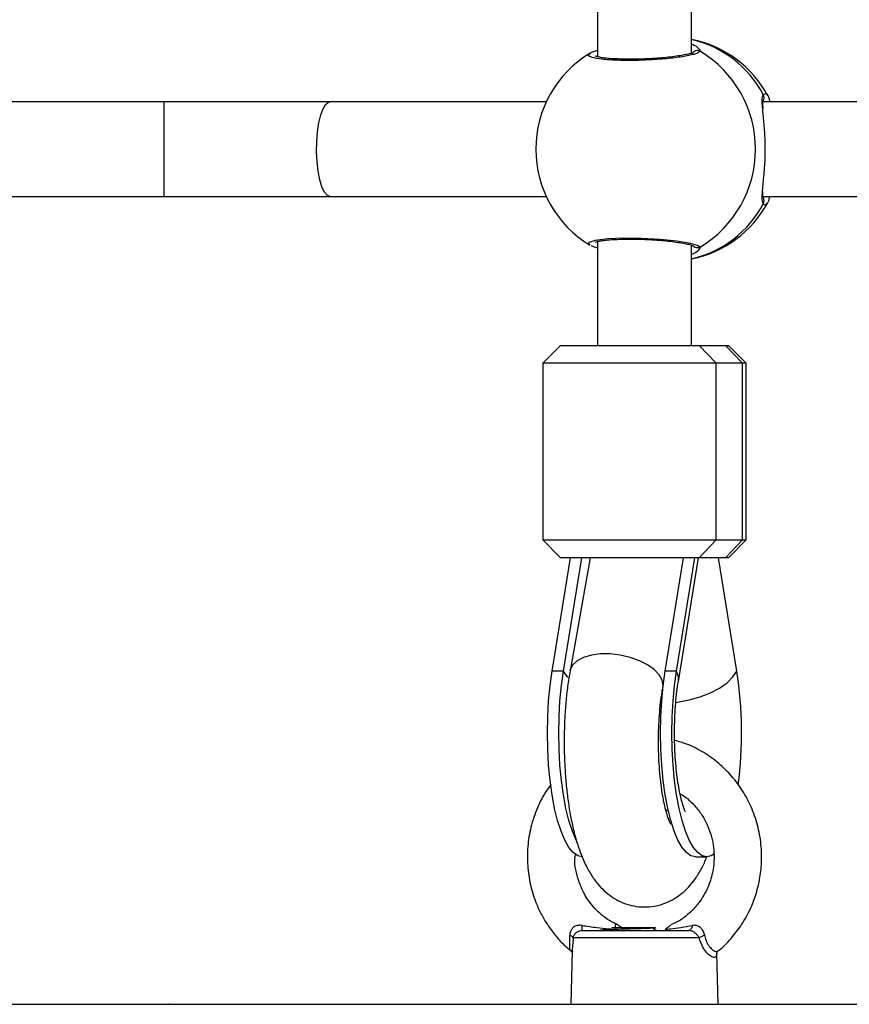
# Model space of a CAD drawing. Units: millimetres. Extents: x -2513.2 to -2498.8, y 1861.5 to 1878.8.
# Drawn here: x -2510.3 to -2510.1, y 1868.1 to 1868.3 of the extents above; entities that cross this region are included whole.
import ezdxf

# ---------------------------------------------------------------- set-up
doc = ezdxf.new("R2010")
doc.units = ezdxf.units.MM
doc.layers.add('DIASTASEIS', color=253, linetype='Continuous', lineweight=5)
doc.styles.get("Standard").update_dxf_attribs({"font": 'ARIALN.TTF'})
doc.dimstyles.get("Standard").update_dxf_attribs({"dimtxt": 0.18, "dimasz": 0.15, "dimexe": 0.18, "dimexo": 0.0625, "dimgap": 0.09, "dimtad": 0, "dimtih": 1, "dimtoh": 1, "dimzin": 0, "dimdsep": 46, "dimtxsty": 'Standard', "dimblk": 'OBLIQUE', "dimcen": 0.09, "dimadec": 0, "dimazin": 0, "dimtfac": 1, "dimtofl": 0, "dimtmove": 0, "dimatfit": 3, "dimfxl": 1, "dimtolj": 1, "dimtzin": 0, "dimarcsym": 0})

# ---------------------------------------------------------------- blocks, each defined once
blk = doc.blocks.new('_Oblique')
at = {"color": 0, "linetype": 'ByBlock', "lineweight": -2, "transparency": 16777216}
blk.add_line((-0.5, -0.5), (0.5, 0.5), dxfattribs=at)
blk = doc.blocks.new('*D48')
at = {"layer": 'Defpoints', "color": 0}
for p in [(-2505.241840578738, 1869.107486261354), (-2513.133500747374, 1868.012597760123), (-2505.241840578738, 1861.72026953987)]:
    blk.add_point(p, dxfattribs=at)
at = {"layer": 'DIASTASEIS', "color": 0, "lineweight": -2}
for p, q in [((-2505.241840578738, 1869.044986261354), (-2505.241840578738, 1861.54026953987)), ((-2513.133500747374, 1867.950097760123), (-2513.133500747374, 1861.54026953987)), ((-2513.133500747374, 1861.72026953987), (-2509.468536965921, 1861.72026953987)), ((-2505.241840578738, 1861.72026953987), (-2508.906804360191, 1861.72026953987))]:
    blk.add_line(p, q, dxfattribs=at)
at = {"layer": 'DIASTASEIS', "color": 0, "linetype": 'ByBlock', "lineweight": -2, "xscale": 0.15, "yscale": 0.15, "zscale": 0.15, "rotation": 180}
blk.add_blockref('_Oblique', (-2513.133500747374, 1861.72026953987), dxfattribs=at)
at = {"layer": 'DIASTASEIS', "color": 0, "linetype": 'ByBlock', "lineweight": -2, "xscale": 0.15, "yscale": 0.15, "zscale": 0.15}
blk.add_blockref('_Oblique', (-2505.241840578738, 1861.72026953987), dxfattribs=at)
at = {"layer": 'DIASTASEIS', "color": 0, "insert": (-2509.187670663056, 1861.72026953987), "char_height": 0.18, "attachment_point": 5}
blk.add_mtext('\\A1;\\A1;7.80', dxfattribs=at)
blk = doc.blocks.new('K')
at = {"color": 7, "linetype": 'Continuous', "lineweight": 25}
for p, q in [((16577.89723847616, 16606.14099791351), (16577.89723847616, 16606.04858160203)), ((16577.91323847616, 16606.04920072776), (16577.91323847616, 16606.14037634874)), ((16577.89602402588, 16606.0491490443), (16577.89606360025, 16606.04918986112)), ((16577.82373631088, 16606.04091499162), (16577.77082762323, 16606.04091499162)), ((16577.85187157548, 16606.04091499162), (16577.82373631088, 16606.04091499162)), ((16577.88856749351, 16606.04091499162), (16577.85187157548, 16606.04091499162)), ((16578.0373061823, 16606.04091499162), (16577.92534392757, 16606.04091499162)), ((16577.77082762323, 16606.02491499162), (16577.82373631088, 16606.02491499162)), ((16577.82373631088, 16606.02491499162), (16577.85187157548, 16606.02491499162)), ((16577.85187157548, 16606.02491499162), (16577.88856749351, 16606.02491499162)), ((16577.92534441286, 16606.02491499162), (16578.0373061823, 16606.02491499162)), ((16577.92646833176, 16606.02491499162), (16577.92618961545, 16606.02392406276)), ((16577.92611202405, 16606.02384388198), (16577.92595781428, 16606.02368452594)), ((16577.89723847616, 16606.01724791351), (16577.89723847616, 16605.99964832496)), ((16577.91323847616, 16605.99964832496), (16577.91323847616, 16606.01662634874)), ((16577.89098765499, 16605.99964832496), (16577.88798765499, 16605.99664832496)), ((16577.89098765499, 16605.99964832496), (16577.91450290832, 16605.99964832496)), ((16577.91450290832, 16605.99964832496), (16577.91738172165, 16605.99664832496)), ((16577.91450290832, 16605.99964832496), (16577.91900455065, 16605.99964832496)), ((16577.92188336399, 16605.99664832496), (16577.91900455065, 16605.99964832496)), ((16577.91900455065, 16605.99964832496), (16577.91948929733, 16605.99964832496)), ((16577.92248929733, 16605.99664832496), (16577.91948929733, 16605.99964832496)), ((16577.88798765499, 16605.99664832496), (16577.88798765499, 16605.96664832496)), ((16577.91738172165, 16605.99664832496), (16577.88798765499, 16605.99664832496)), ((16577.91738172165, 16605.96664832496), (16577.91738172165, 16605.99664832496)), ((16577.92188336399, 16605.99664832496), (16577.91738172165, 16605.99664832496)), ((16577.92188336399, 16605.96664832496), (16577.92188336399, 16605.99664832496)), ((16577.92248929733, 16605.99664832496), (16577.92188336399, 16605.99664832496)), ((16577.92248929733, 16605.96664832496), (16577.92248929733, 16605.99664832496)), ((16577.88798765499, 16605.96664832496), (16577.89098765499, 16605.96364832496)), ((16577.88798765499, 16605.96664832496), (16577.91738172165, 16605.96664832496)), ((16577.91450290832, 16605.96364832496), (16577.91738172165, 16605.96664832496)), ((16577.91738172165, 16605.96664832496), (16577.92188336399, 16605.96664832496)), ((16577.92188336399, 16605.96664832496), (16577.91900455065, 16605.96364832496)), ((16577.91948929733, 16605.96364832496), (16577.92248929733, 16605.96664832496)), ((16577.92188336399, 16605.96664832496), (16577.92248929733, 16605.96664832496)), ((16577.88956599796, 16605.94441499162), (16577.89269024189, 16605.96364832496)), ((16577.91450290832, 16605.96364832496), (16577.89098765499, 16605.96364832496)), ((16577.89148520685, 16605.94441499162), (16577.89460945078, 16605.96364832496)), ((16577.8960019416, 16605.96364832496), (16577.89260149651, 16605.94447896054)), ((16577.90875808684, 16605.94441499162), (16577.91188233077, 16605.96364832496)), ((16577.91067729572, 16605.94441499162), (16577.91380153966, 16605.96364832496)), ((16577.91097933172, 16605.94265127987), (16577.91439007127, 16605.96364832496)), ((16577.91900455065, 16605.96364832496), (16577.91450290832, 16605.96364832496)), ((16577.92091095436, 16605.94441499162), (16577.91778671043, 16605.96364832496)), ((16577.91948929733, 16605.96364832496), (16577.91900455065, 16605.96364832496)), ((16577.89148520685, 16605.94441499162), (16577.88956599796, 16605.94441499162)), ((16577.91067729572, 16605.94441499162), (16577.90875808684, 16605.94441499162)), ((16577.9083555495, 16605.94168435604), (16577.90844310895, 16605.94217795585)), ((16577.91387491615, 16605.91291499162), (16577.91579412504, 16605.91291499162)), ((16577.89971342612, 16605.90091499162), (16577.90708606998, 16605.90091499162)), ((16577.90674904981, 16605.90071827486), (16577.90705489125, 16605.90089546308)), ((16577.90708606998, 16605.90091499162), (16577.90704361086, 16605.90091499162)), ((16577.91450794985, 16605.89919771281), (16577.89314966792, 16605.89919771281)), ((16577.89461599028, 16605.90041499163), (16577.91273290139, 16605.90041499163)), ((16577.89297670193, 16605.89701246655), (16577.89273847616, 16605.88791499162)), ((16577.89298949814, 16605.89701213147), (16577.89300098678, 16605.89686860621)), ((16577.91773847616, 16605.88791499162), (16577.91751073871, 16605.89661193387)), ((16577.76109373696, 16605.88791499162), (16577.82456711937, 16605.88791499162)), ((16577.82466614617, 16605.88791499162), (16577.82456711937, 16605.88791499162)), ((16577.82466614617, 16605.88791499162), (16577.89935403425, 16605.88791499162)), ((16577.89935403425, 16605.88791499162), (16577.90172156808, 16605.88791499162)), ((16577.90172156808, 16605.88791499162), (16577.90438465868, 16605.88791499162)), ((16577.90438465868, 16605.88791499162), (16578.04572655177, 16605.88791499162))]:
    blk.add_line(p, q, dxfattribs=at)
at = {"color": 8, "linetype": 'Continuous', "lineweight": 25}
for p, q in [((16577.82373631088, 16606.02491499162), (16577.82373631088, 16606.04091499162)), ((16577.92537798726, 16606.04217745403), (16577.92588425757, 16606.0423511693)), ((16577.91468948154, 16606.01632563389), (16577.91432025551, 16606.01571892221))]:
    blk.add_line(p, q, dxfattribs=at)
at = {"color": 7, "linetype": 'Continuous', "lineweight": 25, "flags": 128}
for points in [[(16577.89723847616, 16606.04961918133), (16577.89711729809, 16606.04959586327), (16577.89691288136, 16606.04950434936)], [(16577.89691288136, 16606.01632563389), (16577.89711729809, 16606.01623411998), (16577.89723847616, 16606.01621080192)], [(16577.89468282728, 16605.91291499162), (16577.8939116256, 16605.91309464954), (16577.89315361939, 16605.91363054927), (16577.89242177836, 16605.91451352144), (16577.89172862449, 16605.91572845815), (16577.89108601786, 16605.91725457148), (16577.89050495364, 16605.91906574922), (16577.88999537399, 16605.92113100161), (16577.88956599796, 16605.92341499162), (16577.8892241723, 16605.92587863954), (16577.88897574575, 16605.92847979168), (16577.88882496894, 16605.93117394159), (16577.88877442171, 16605.93391499162), (16577.88882496894, 16605.93665604166), (16577.88897574575, 16605.93935019157), (16577.8892241723, 16605.9419513437), (16577.88956599796, 16605.94441499162)], [(16577.89367604645, 16605.9156709309), (16577.89364783338, 16605.91572845815), (16577.89300522675, 16605.91725457148), (16577.89242416252, 16605.91906574922), (16577.89191458287, 16605.92113100161), (16577.89148520685, 16605.92341499162), (16577.89114338119, 16605.92587863954), (16577.89089495464, 16605.92847979168), (16577.89074417783, 16605.93117394159), (16577.8906936306, 16605.93391499162), (16577.89074417783, 16605.93665604166), (16577.89089495464, 16605.93935019157), (16577.89114338119, 16605.9419513437), (16577.89148520685, 16605.94441499162)], [(16577.91387491615, 16605.91291499162), (16577.91310371447, 16605.91309464954), (16577.91234570827, 16605.91363054927), (16577.91161386723, 16605.91451352144), (16577.91092071337, 16605.91572845815), (16577.91027810674, 16605.91725457148), (16577.90969704251, 16605.91906574922), (16577.90918746286, 16605.92113100161), (16577.90875808684, 16605.92341499162), (16577.90841626118, 16605.92587863954), (16577.90816783463, 16605.92847979168), (16577.90801705782, 16605.93117394159), (16577.90796651059, 16605.93391499162), (16577.90801705782, 16605.93665604166), (16577.90816783463, 16605.93935019157), (16577.90841626118, 16605.9419513437), (16577.90875808684, 16605.94441499162)], [(16577.91701731909, 16605.91336994772), (16577.91656532672, 16605.91309464954), (16577.91579412504, 16605.91291499162), (16577.91502292336, 16605.91309464954), (16577.91426491716, 16605.91363054927), (16577.91353307612, 16605.91451352144), (16577.91283992226, 16605.91572845815), (16577.91219731563, 16605.91725457148), (16577.9116162514, 16605.91906574922), (16577.91110667175, 16605.92113100161), (16577.91067729572, 16605.92341499162), (16577.91033547007, 16605.92587863954), (16577.91008704351, 16605.92847979168), (16577.9099362667, 16605.93117394159), (16577.90988571948, 16605.93391499162), (16577.9099362667, 16605.93665604166), (16577.91008704351, 16605.93935019157), (16577.91033547007, 16605.9419513437), (16577.91067729572, 16605.94441499162)], [(16577.91333776395, 16605.90128574874), (16577.91329997899, 16605.90110326708), (16577.91324809941, 16605.90093474699), (16577.91318341465, 16605.90078437703), (16577.91310753246, 16605.9006558946), (16577.91302233887, 16605.90055249313), (16577.91292995136, 16605.90047674264), (16577.91283266619, 16605.9004305259), (16577.91273290139, 16605.90041499163)]]:
    blk.add_lwpolyline(points, dxfattribs=at)
at = {"color": 8, "linetype": 'Continuous', "lineweight": 25, "flags": 128}
for points in [[(16577.85187157548, 16606.02491499162), (16577.85138771546, 16606.02510202718), (16577.8509264802, 16606.02565438827), (16577.85050943655, 16606.0265462471), (16577.85015608499, 16606.02773590135), (16577.84988294787, 16606.0291677241), (16577.84970279676, 16606.03077476492), (16577.84962405534, 16606.03248188036), (16577.84965040545, 16606.03420924759), (16577.84978061502, 16606.03587609687), (16577.85000859556, 16606.03740448815), (16577.85032368698, 16606.03872295556), (16577.85071115594, 16606.03976984903), (16577.85115288484, 16606.04049621699), (16577.8516282189, 16606.04086809528), (16577.85187157548, 16606.04091499162)], [(16577.89599603648, 16606.01668013898), (16577.89584291419, 16606.01673934489), (16577.8958456551, 16606.01714714038), (16577.89692337359, 16606.01750039013), (16577.89894551868, 16606.01775226117), (16577.90166274807, 16606.01786935361), (16577.90475663384, 16606.01783817275), (16577.90788938063, 16606.01766525102), (16577.91073075287, 16606.01737347653), (16577.91297173381, 16606.01699836393), (16577.91434915534, 16606.01658448638), (16577.91468948154, 16606.01632563389), (16577.91468948154, 16606.01632563389)], [(16577.90835612516, 16605.94168761618), (16577.90838490679, 16605.94194020405), (16577.90824717928, 16605.94285066561), (16577.90774619805, 16605.94377192814), (16577.9069053884, 16605.94466091442), (16577.90576406568, 16605.94547605644), (16577.90437559685, 16605.94617923906), (16577.90280490518, 16605.94673758224), (16577.90112543446, 16605.94712497849), (16577.89941571489, 16605.94732331358), (16577.89775569104, 16605.94732331358), (16577.89622298379, 16605.94712497849), (16577.89488926082, 16605.94673758224), (16577.89381688554, 16605.94617923906), (16577.89305600102, 16605.94547605644), (16577.89264218539, 16605.94466091442), (16577.8926012688, 16605.94447767451)], [(16577.89228481117, 16605.9433133916), (16577.89212986891, 16605.94347938901), (16577.89148520685, 16605.94441499162)], [(16577.91056937467, 16605.9391117918), (16577.9108233051, 16605.93914724699), (16577.91279273112, 16605.93952232862), (16577.91468099205, 16605.94006033353), (16577.91642520971, 16605.94074334645), (16577.91796730252, 16605.94154862337), (16577.91925591952, 16605.94244934896), (16577.9202481504, 16605.94341552949), (16577.92091095436, 16605.94441499162)], [(16577.91098018476, 16605.94265656663), (16577.9109886017, 16605.94341552949), (16577.91067729572, 16605.94441499162)]]:
    blk.add_lwpolyline(points, dxfattribs=at)
at = {"color": 7, "linetype": 'Continuous', "lineweight": 25}
for centre, radius, start, end in [((16577.90945876585, 16606.03291499163), 0.0190000000000006, 28.39422136621936, 78.52548063831142), ((16577.90580118145, 16606.03291499163), 0.01900000000000073, 121.0585122667152, 180), ((16577.90471875378, 16606.03291499163), 0.01935515957274297, 301.0071960995668, 58.99280390043314), ((16577.90580118145, 16606.03291499163), 0.019, 180, 238.8712059744785), ((16577.90945876585, 16606.03291499163), 0.01900000000000089, 281.4745193616886, 331.4244862268998), ((16577.85180902448, 16605.9338767195), 0.06990087189561218, 352.7662028058063, 8.670986051651097), ((16577.88960045594, 16605.90111043609), 0.005063519306299164, 352.1058106970009, 1.984130519286389), ((16577.89242842269, 16605.89874854579), 0.0008496738775071661, 31.91324729781854, 80.89816268770838), ((16577.91629854507, 16605.8961988288), 0.003492783498253482, 104.0230697103463, 120.8408841792986)]:
    blk.add_arc(centre, radius, start, end, dxfattribs=at)
at = {"color": 8, "linetype": 'Continuous', "lineweight": 25}
for centre, radius, start, end in [((16577.909168598, 16606.03363951713), 0.01832049853303818, 27.77702588975562, 77.16472174886546), ((16577.91421498931, 16606.04863053952), 0.0009943271661238002, 61.49735649184207, 153.3037325499031), ((16577.9245665264, 16606.04166116851), 0.0009617793175879429, 324.6799928998261, 32.46623420185604), ((16577.92456963703, 16606.02416879723), 0.0009591468843423554, 327.434901160294, 36.24745139362298), ((16577.90922829419, 16606.03211275036), 0.01823150920906148, 282.7066166252996, 332.3516357536762), ((16577.91421536004, 16606.01720406654), 0.000998215968583907, 223.1103799237324, 298.3573223450144)]:
    blk.add_arc(centre, radius, start, end, dxfattribs=at)
at = {"color": 7, "linetype": 'Continuous', "lineweight": 25}
for points, knots in [([(16577.91323847616, 16606.0507511636), (16577.91358934456, 16606.05059568997), (16577.91400367207, 16606.0504120969), (16577.91411513665, 16606.05026646157), (16577.91413220875, 16606.05024415581)], [0, 0, 0, 0, 0.8468382789174025, 1, 1, 1, 1]), ([(16577.89714383707, 16606.0495983995), (16577.89686626909, 16606.04952867197), (16577.89646026926, 16606.04942668122), (16577.89615590336, 16606.04925680217), (16577.89605962186, 16606.04920306353)], [0, 0, 0, 0, 0.6836652696181479, 1, 1, 1, 1]), ([(16577.91349961764, 16606.04930344105), (16577.91350066426, 16606.04930406935), (16577.91350391529, 16606.04930602101), (16577.91328589945, 16606.04920558866), (16577.91281676358, 16606.04906725804), (16577.91203373842, 16606.04889074605), (16577.91096480103, 16606.04870996116), (16577.9096490681, 16606.04853759374), (16577.90815531519, 16606.04838946379), (16577.90654689497, 16606.04827271009), (16577.90489020856, 16606.04819487844), (16577.9032450685, 16606.04815809739), (16577.90167251887, 16606.04816506751), (16577.90023031122, 16606.04821421291), (16577.89897476861, 16606.04830240822), (16577.89799349062, 16606.04842044223), (16577.89733403472, 16606.04854237452), (16577.89697896155, 16606.04865523587), (16577.89695443371, 16606.04866891875), (16577.8969448669, 16606.0486742556)], [0, 0, 0, 0, 0.0201099604959492, 0.06246622857671928, 0.1158947699709321, 0.1766976642011889, 0.242655590202044, 0.3101815070472775, 0.3789034278131467, 0.4473288919238396, 0.5159443234553521, 0.5842980805129462, 0.6524821409565179, 0.7207570665270746, 0.7885583507105456, 0.855935433468599, 0.9151695193731552, 0.9669128158815246, 1, 1, 1, 1]), ([(16577.92535019491, 16606.03984199326), (16577.92533843171, 16606.04010103658), (16577.92531600935, 16606.04059481057), (16577.92532651436, 16606.04101413733), (16577.92541190326, 16606.04119059606), (16577.92538075164, 16606.04115267038), (16577.92538058167, 16606.04115246345)], [0, 0, 0, 0, 0.3703918975025131, 0.7060204808269724, 0.9983959894708007, 1, 1, 1, 1]), ([(16577.92588425757, 16606.0423511693), (16577.92605376501, 16606.04217653182), (16577.92627071582, 16606.04195301514), (16577.92643555069, 16606.04110125643), (16577.92647159721, 16606.04091499162)], [0, 0, 0, 0, 0.7813174043470303, 1, 1, 1, 1]), ([(16577.92524325276, 16606.0254934889), (16577.92527564267, 16606.02593221888), (16577.9253592309, 16606.02706444373), (16577.9256459713, 16606.02968894963), (16577.92575688248, 16606.03285314143), (16577.92565586675, 16606.03585230795), (16577.92541294644, 16606.03835485728), (16577.9253042233, 16606.03953616769), (16577.92525468851, 16606.0400743785)], [0, 0, 0, 0, 0.1259063323854513, 0.3249248648917175, 0.5153893100843304, 0.6877294302162498, 0.8577279971678176, 1, 1, 1, 1]), ([(16577.92537697204, 16606.02469402527), (16577.92537108175, 16606.02470939131), (16577.92535819236, 16606.02474301592), (16577.9253122425, 16606.02511981912), (16577.9253283904, 16606.02552957672), (16577.92533686399, 16606.02574459649)], [0, 0, 0, 0, 0.2856949488897483, 0.6251693424751641, 1, 1, 1, 1]), ([(16577.89693767698, 16606.01715519452), (16577.89693453231, 16606.01715286083), (16577.89690476512, 16606.01713077026), (16577.89705018224, 16606.01720882738), (16577.89739198221, 16606.01729555965), (16577.89805411634, 16606.01741941805), (16577.89901078832, 16606.01752978226), (16577.90023273568, 16606.01761559772), (16577.90165904775, 16606.01766482988), (16577.9032227703, 16606.017671734), (16577.90486244139, 16606.0176363563), (16577.90651422995, 16606.0175588607), (16577.9081214404, 16606.01744365852), (16577.90962413254, 16606.01729516231), (16577.91096506856, 16606.01712038683), (16577.91208646508, 16606.01693067885), (16577.91289944097, 16606.01674053409), (16577.91335318539, 16606.01660431148), (16577.91353653693, 16606.01649997582), (16577.91350684766, 16606.01652405246), (16577.91350251449, 16606.01652756645)], [0, 0, 0, 0, 0.004469099032491031, 0.04230413159750681, 0.09046533090915562, 0.1487274146901683, 0.2122587594757061, 0.2790165791312428, 0.346492525982843, 0.4148335402712224, 0.4828973606094936, 0.5513223318041705, 0.6198209734703227, 0.6883831588253735, 0.7571719748335475, 0.8254897316461609, 0.8928269618629464, 0.948221530033846, 0.9924429065293632, 1, 1, 1, 1]), ([(16577.89618061689, 16606.01655639949), (16577.89633864533, 16606.01648563043), (16577.89661186117, 16606.01636327758), (16577.89700039307, 16606.01627214682), (16577.89716419755, 16606.01623372622)], [0, 0, 0, 0, 0.5784014405886863, 1, 1, 1, 1]), ([(16577.91432025551, 16606.01571892221), (16577.91431877737, 16606.01571645326), (16577.91421744601, 16606.01554719975), (16577.91372436473, 16606.01529895587), (16577.91323847616, 16606.01505433319)], [0, 0, 0, 0, 0.01458727207590231, 1, 1, 1, 1]), ([(16577.89260149651, 16605.94447896054), (16577.89252666503, 16605.94403784889), (16577.89230727794, 16605.94274462045), (16577.89202108961, 16605.94050894818), (16577.89177759119, 16605.93777008021), (16577.89163691896, 16605.93499052087), (16577.89159532071, 16605.93219537006), (16577.89165227248, 16605.92940797842), (16577.89180740391, 16605.92665383698), (16577.89206124479, 16605.92395685443), (16577.89241591485, 16605.92133676039), (16577.89287706796, 16605.91880643575), (16577.89345773094, 16605.91636822901), (16577.89418682917, 16605.91400836585), (16577.89506393705, 16605.91184732445), (16577.89607121851, 16605.90997845021), (16577.89716034892, 16605.90844373525), (16577.898336512, 16605.90718074664), (16577.89963576137, 16605.90613650532), (16577.90106683852, 16605.90531265363), (16577.90261403779, 16605.90473194181), (16577.90428565477, 16605.9044107014), (16577.90601412597, 16605.90439275535), (16577.90771315591, 16605.90468909096), (16577.90927327743, 16605.90525056899), (16577.9106793408, 16605.90603142874), (16577.91193481437, 16605.90699946284), (16577.91305795782, 16605.90814234235), (16577.91407566463, 16605.9094839408), (16577.91501209498, 16605.91104119057), (16577.91553132105, 16605.91223015947), (16577.91580270371, 16605.91285159502)], [0, 0, 0, 0, 0.02108186053608148, 0.06180671356311664, 0.1018683550005114, 0.1414804458534233, 0.180862312178644, 0.2201879130330593, 0.259586822636651, 0.299204420949917, 0.3392400343430066, 0.3799634355597778, 0.4217786576029118, 0.4653351155372982, 0.5116706580230481, 0.5528156052123999, 0.5874155593433469, 0.6183747714991492, 0.6472660690180603, 0.6749904629028184, 0.7020878711303518, 0.7288938842514369, 0.7577747942805575, 0.7855792777237269, 0.8126459044867024, 0.8395401341133182, 0.8668994525673387, 0.8955381633139292, 0.9265912732633755, 0.9616316352032158, 1, 1, 1, 1]), ([(16577.91217291809, 16605.920543686), (16577.91217704694, 16605.92053640664), (16577.91219398974, 16605.92050653567), (16577.91209186481, 16605.92071287411), (16577.91191370257, 16605.92117913892), (16577.91166708461, 16605.92195123429), (16577.91139225533, 16605.9230111744), (16577.91111066774, 16605.92435866143), (16577.91084736366, 16605.92596740623), (16577.91062246199, 16605.92779998151), (16577.91045225347, 16605.92980815833), (16577.91034829857, 16605.93193791554), (16577.91031770721, 16605.93413210785), (16577.91036335867, 16605.93633119288), (16577.91048367738, 16605.93847548891), (16577.91066875367, 16605.94045562091), (16577.91084770402, 16605.94182311552), (16577.91095649816, 16605.94250761759), (16577.91097933172, 16605.94265127987)], [0, 0, 0, 0, 0.01618421283981225, 0.06641217909272305, 0.1201167556601293, 0.178107227108828, 0.2405761314309069, 0.3072159159999094, 0.3774074858352055, 0.450410001703452, 0.5254939887122313, 0.6020040899463933, 0.6793689550294555, 0.7570819636434781, 0.8345766534486672, 0.911306513553796, 0.9813851427462241, 1, 1, 1, 1]), ([(16577.90969510293, 16605.91844578633), (16577.90969780251, 16605.91844139406), (16577.90970569347, 16605.91842855528), (16577.90956998791, 16605.91868080011), (16577.90935311344, 16605.91920188459), (16577.90907092625, 16605.92002717313), (16577.90876319778, 16605.92114513292), (16577.90845399995, 16605.92254995959), (16577.90816876109, 16605.92421254386), (16577.90792740155, 16605.92609306144), (16577.90774542055, 16605.92814298733), (16577.90763355687, 16605.93030953167), (16577.9075983069, 16605.93253791976), (16577.90764233888, 16605.93477172507), (16577.90776427083, 16605.93695513487), (16577.90795965164, 16605.93902846306), (16577.90816887016, 16605.9405932431), (16577.90831268726, 16605.94143383259), (16577.9083555495, 16605.94168435604)], [0, 0, 0, 0, 0.02546205803773639, 0.07442644700480659, 0.127273372270768, 0.1845770058497549, 0.2462593021123791, 0.3117922230007558, 0.3804391575179555, 0.4514456217046822, 0.5241411463077874, 0.5979671017147347, 0.6724628010200084, 0.747234983404369, 0.8218582560936932, 0.8959114484296609, 0.9689781717704413, 1, 1, 1, 1]), ([(16577.91772098158, 16605.89697735862), (16577.91778236429, 16605.89702024077), (16577.91872422953, 16605.89767823078), (16577.92014901561, 16605.89928154186), (16577.92203638823, 16605.90178017511), (16577.92339932818, 16605.9044038705), (16577.92428654778, 16605.90690459571), (16577.92485588741, 16605.90934752717), (16577.92515853727, 16605.91200037046), (16577.92507192805, 16605.91511445492), (16577.92448974796, 16605.9183110124), (16577.92341695938, 16605.92137407984), (16577.92193835782, 16605.92414893066), (16577.92009601411, 16605.92662955031), (16577.9178880278, 16605.92882529381), (16577.91529923293, 16605.9306725494), (16577.91275910355, 16605.93200184739), (16577.91103349335, 16605.93247004653), (16577.91035092944, 16605.93265524237)], [0, 0, 0, 0, 0.005090535303289192, 0.07810991024793115, 0.1428674432776984, 0.2163743815996759, 0.2752713508908191, 0.3199802001550305, 0.3836561466796087, 0.4527858223161157, 0.5268399595091414, 0.5994463693708362, 0.6688325428565267, 0.7367604478653104, 0.8064567865281107, 0.8780644283502406, 0.9517684701209896, 1, 1, 1, 1]), ([(16577.88936525583, 16605.92517018276), (16577.88905309475, 16605.92474177201), (16577.88808120427, 16605.92340794679), (16577.88683781779, 16605.92085228989), (16577.88580326505, 16605.91760259572), (16577.88533060375, 16605.91427305374), (16577.88537041302, 16605.91101305337), (16577.88589756437, 16605.90784154447), (16577.88677937668, 16605.90515121551), (16577.88782120327, 16605.90295695272), (16577.88890953791, 16605.90114591626), (16577.89019896531, 16605.89945166126), (16577.89149790755, 16605.89802221549), (16577.89241512506, 16605.89727927358), (16577.89278302278, 16605.89698127813)], [0, 0, 0, 0, 0.05103209105433502, 0.1588846492093187, 0.2707500177437557, 0.3763501644470351, 0.4787796384072616, 0.5811249957794533, 0.6826706319918152, 0.7489927298318297, 0.8141493958180823, 0.8856676330562111, 0.954141065898615, 1, 1, 1, 1]), ([(16577.91127856501, 16605.92360519246), (16577.91150655894, 16605.92347547288), (16577.91233948218, 16605.9230015723), (16577.91356088261, 16605.92185467693), (16577.91486890272, 16605.920257485), (16577.91613953771, 16605.9180036666), (16577.916865682, 16605.91560479312), (16577.91708109033, 16605.9131186896), (16577.91696282271, 16605.91097313964), (16577.91634551548, 16605.90838127789), (16577.91519509054, 16605.90606688155), (16577.91377643031, 16605.90423131283), (16577.91236429725, 16605.90290898478), (16577.91098191157, 16605.90192094581), (16577.91002826222, 16605.90153576236), (16577.90970155376, 16605.90140380329)], [0, 0, 0, 0, 0.03006517384353984, 0.109836179042548, 0.1870359854578785, 0.2604403078662555, 0.3945525291274804, 0.4559920124637364, 0.5303178705982833, 0.6261804251412293, 0.7434555442411716, 0.8102180296958472, 0.8822899442578931, 0.9596739931043268, 1, 1, 1, 1]), ([(16577.90883330322, 16605.92093227412), (16577.90903452832, 16605.92082390187), (16577.90923831211, 16605.92071415161), (16577.90936733244, 16605.92060512646), (16577.9093689524, 16605.92060375756)], [0, 0, 0, 0, 0.9874441596283374, 1, 1, 1, 1]), ([(16577.90066490637, 16605.901437305), (16577.90045301068, 16605.90152229756), (16577.89970746651, 16605.90182133955), (16577.89816758659, 16605.90283871815), (16577.89634563263, 16605.90453925546), (16577.89490394197, 16605.9067412224), (16577.89384812076, 16605.90935214472), (16577.89328826343, 16605.9116103036), (16577.89350117075, 16605.91313140886), (16577.89353837155, 16605.91339718804)], [0, 0, 0, 0, 0.04803366867635173, 0.1690040083753691, 0.382276295033498, 0.5579399082677607, 0.6962775903251646, 0.9469312914961541, 1, 1, 1, 1]), ([(16577.89466093944, 16605.90128574874), (16577.89456066882, 16605.90129758256), (16577.8942188915, 16605.90133791873), (16577.89368111121, 16605.90126459904), (16577.89325870053, 16605.90103213636), (16577.89293887135, 16605.90074853148), (16577.89277840076, 16605.90051453978), (16577.8925988536, 16605.90009073893), (16577.89257972032, 16605.89982344639), (16577.89256283237, 16605.8995875212)], [0, 0, 0, 0, 0.09535644577236065, 0.3250271279892422, 0.4978841414256762, 0.5449184393278395, 0.7364282734864146, 0.7673589757497248, 0.9999999999999999, 0.9999999999999999, 0.9999999999999999, 0.9999999999999999]), ([(16577.89778785463, 16605.90053436203), (16577.89777629075, 16605.90053753186), (16577.89771202883, 16605.90055514701), (16577.89814361931, 16605.90058504923), (16577.89906264664, 16605.90063058493), (16577.90041075978, 16605.90067079848), (16577.90197748356, 16605.90071601732), (16577.90359265616, 16605.90075739881), (16577.9050667862, 16605.90080093743), (16577.90622883139, 16605.90084461741), (16577.90689890147, 16605.9008811155), (16577.90703377481, 16605.90090552659), (16577.90708606998, 16605.90091499162)], [0, 0, 0, 0, 0.02568174330096153, 0.1427165994860655, 0.2579343807409128, 0.3725838283970372, 0.4861954818445257, 0.5984733782758829, 0.7104707008228739, 0.8203888555305704, 0.9303584044616999, 0.9999999999999999, 0.9999999999999999, 0.9999999999999999, 0.9999999999999999]), ([(16577.90136270722, 16605.90091499162), (16577.90129748443, 16605.90097029397), (16577.90101376846, 16605.90121085648), (16577.90060698504, 16605.90146206629), (16577.90028590056, 16605.90147579943), (16577.90020073846, 16605.9011658684), (16577.90030526244, 16605.90080443832), (16577.90036196005, 16605.90060838545)], [0, 0, 0, 0, 0.07085016252006843, 0.3081947715768213, 0.5471442098234569, 0.7543544980830148, 1, 1, 1, 1]), ([(16577.90730923043, 16605.90041499163), (16577.90726233986, 16605.90044213642), (16577.90708164202, 16605.90054674181), (16577.90690106381, 16605.90065138535), (16577.90676734512, 16605.90072887419)], [0, 0, 0, 0, 0.2594971327895436, 1, 1, 1, 1]), ([(16577.9087466277, 16605.90060838545), (16577.90889548351, 16605.9007366042), (16577.90915880492, 16605.90096341927), (16577.90950611414, 16605.90123524082), (16577.90965799268, 16605.90130048924), (16577.90973325159, 16605.90133282117)], [0, 0, 0, 0, 0.3961521180905704, 0.7007810537846397, 1, 1, 1, 1]), ([(16577.9087466277, 16605.90060838545), (16577.90904850028, 16605.90064235325), (16577.90990502149, 16605.90073873213), (16577.91139466581, 16605.90095544109), (16577.91268749305, 16605.90117520906), (16577.91333776395, 16605.90128574874)], [0, 0, 0, 0, 0.2129118431472901, 0.604107567235802, 0.9999999999999999, 0.9999999999999999, 0.9999999999999999, 0.9999999999999999]), ([(16577.91545219976, 16605.8995875212), (16577.91542656513, 16605.89970780268), (16577.91535491403, 16605.90004400024), (16577.91509909861, 16605.90054256265), (16577.91479186746, 16605.90087275334), (16577.91445783888, 16605.90112379831), (16577.91423417543, 16605.90122654058), (16577.91380865656, 16605.90132701201), (16577.91356667792, 16605.90130580796), (16577.91333776395, 16605.90128574874)], [0, 0, 0, 0, 0.1196803855209128, 0.3345174554909449, 0.5142265330103414, 0.539928697479716, 0.7435598746810408, 0.7574053401647264, 0.9999999999999999, 0.9999999999999999, 0.9999999999999999, 0.9999999999999999]), ([(16577.89314966792, 16605.89919771281), (16577.89318540734, 16605.8993441896), (16577.89325650932, 16605.89963559865), (16577.89355373037, 16605.9000127851), (16577.89395789052, 16605.90029246753), (16577.89433778398, 16605.90040509431), (16577.89455557936, 16605.90041284248), (16577.89461599028, 16605.90041499163)], [0, 0, 0, 0, 0.2420783136337051, 0.4816040289601909, 0.7071872797997332, 0.9187811675300483, 1, 1, 1, 1]), ([(16577.91450794985, 16605.89919771281), (16577.91446557368, 16605.89927201384), (16577.91434340266, 16605.89948622465), (16577.91405819455, 16605.89981186979), (16577.91365511251, 16605.90013722591), (16577.91320762196, 16605.9003705062), (16577.91289074466, 16605.90040020034), (16577.91273290139, 16605.90041499163)], [0, 0, 0, 0, 0.1219884803673346, 0.3516942936945089, 0.5707992227742931, 0.786206029893779, 1, 1, 1, 1]), ([(16577.89274377393, 16605.89693475744), (16577.89277340998, 16605.89691940529), (16577.89292106663, 16605.89684291582), (16577.89298655519, 16605.89662160353), (16577.89298210578, 16605.89665134774), (16577.89298076398, 16605.8966603177)], [0, 0, 0, 0, 0.1492129139259535, 0.7434280947190195, 1, 1, 1, 1]), ([(16577.91747625087, 16605.89661662031), (16577.91747600198, 16605.89661432511), (16577.91747142928, 16605.89657215734), (16577.91748488076, 16605.8967334201), (16577.91766723412, 16605.89687893349), (16577.91774601855, 16605.89694180148)], [0, 0, 0, 0, 0.03165851587236107, 0.5816351337173513, 1, 1, 1, 1])]:
    blk.add_open_spline(points, degree=3, knots=knots, dxfattribs=at)
at = {"color": 8, "linetype": 'Continuous', "lineweight": 25}
for points, knots in [([(16577.91468948154, 16606.04950434936), (16577.91451713238, 16606.04936675304), (16577.91417243516, 16606.04909156128), (16577.91233862749, 16606.04867332646), (16577.90976593576, 16606.04831345551), (16577.90665728532, 16606.04805555627), (16577.90340562486, 16606.04793546111), (16577.90037581435, 16606.04796750227), (16577.89788416094, 16606.04814503895), (16577.89623481716, 16606.0484439416), (16577.89551613795, 16606.04879660051), (16577.89586979542, 16606.0490420176), (16577.89602402588, 16606.0491490443)], [0, 0, 0, 0, 0.1035238674390671, 0.2070470662357679, 0.3105075344384914, 0.413353447048102, 0.5152718862307241, 0.6164077371495141, 0.7173220034178054, 0.8186880222641663, 0.9209296204655933, 1, 1, 1, 1]), ([(16577.91413220875, 16606.05024415581), (16577.91440752413, 16606.04999228029), (16577.9147348246, 16606.04969284561), (16577.91469569628, 16606.04953018476), (16577.91468948154, 16606.04950434936)], [0, 0, 0, 0, 0.8411701489063222, 1, 1, 1, 1]), ([(16577.92525468851, 16606.0400743785), (16577.92523860332, 16606.04023816021), (16577.92514480733, 16606.0411932047), (16577.92518113895, 16606.04180545701), (16577.92535288259, 16606.04213001212), (16577.92537798726, 16606.04217745403)], [0, 0, 0, 0, 0.1501883096893998, 0.8757786051635046, 1, 1, 1, 1]), ([(16577.92537798726, 16606.02365252922), (16577.92527201147, 16606.02394899938), (16577.92513214855, 16606.02434026976), (16577.92522158368, 16606.02526857214), (16577.92524325276, 16606.0254934889)], [0, 0, 0, 0, 0.7577117503688401, 1, 1, 1, 1]), ([(16577.92595781428, 16606.02368452594), (16577.92587146688, 16606.0235594643), (16577.92568155096, 16606.02328439871), (16577.92548511268, 16606.02352261864), (16577.92537798726, 16606.02365252922)], [0, 0, 0, 0, 0.4546611808167833, 1, 1, 1, 1]), ([(16577.89466093944, 16605.90128574874), (16577.89549017254, 16605.90116487184), (16577.89698887807, 16605.90094640626), (16577.8986937712, 16605.90075268407), (16577.89956201382, 16605.9006782636), (16577.89976580876, 16605.90066079554)], [0, 0, 0, 0, 0.4866272561674884, 0.8795005385914756, 1, 1, 1, 1]), ([(16577.89279126707, 16605.89699105014), (16577.89273637982, 16605.89702261816), (16577.89255794614, 16605.89712524305), (16577.89253552568, 16605.89773664859), (16577.89257229598, 16605.89868489873), (16577.89256546456, 16605.89933646806), (16577.89256283237, 16605.8995875212)], [0, 0, 0, 0, 0.1679131597646456, 0.5458711074996635, 0.8250217125996564, 1, 1, 1, 1]), ([(16577.89314966792, 16605.89919771281), (16577.89312605228, 16605.89889642626), (16577.89306524545, 16605.89812065707), (16577.8929595663, 16605.89732003436), (16577.89298619658, 16605.89704609393), (16577.89298949814, 16605.89701213147)], [0, 0, 0, 0, 0.3574321714509036, 0.9203360129173989, 1, 1, 1, 1]), ([(16577.91747908972, 16605.89693093474), (16577.91748633552, 16605.89671774513), (16577.91749532398, 16605.89645328221), (16577.91740536259, 16605.89604813807), (16577.91717332007, 16605.89577351708), (16577.91655773536, 16605.89595823631), (16577.9158327284, 16605.89657690377), (16577.91504990355, 16605.89761998605), (16577.91470005622, 16605.89863845586), (16577.91450794985, 16605.89919771281)], [0, 0, 0, 0, 0.1040571310256097, 0.1290834632946875, 0.32694342118505, 0.5046427512982751, 0.6655724240199624, 0.8163608356003946, 1, 1, 1, 1]), ([(16577.91545219976, 16605.8995875212), (16577.91545393788, 16605.89957689244), (16577.91552203255, 16605.89916048617), (16577.91566563422, 16605.89870946241), (16577.91600743049, 16605.89802645733), (16577.91644008104, 16605.8974382884), (16577.91705961927, 16605.89696438934), (16577.91752324418, 16605.89678478687), (16577.91764803451, 16605.89696283595), (16577.91768917363, 16605.89702153267)], [0, 0, 0, 0, 0.005117895262130738, 0.20050536792048, 0.2282276919047525, 0.4214319276294399, 0.636620432006996, 0.8802061339474098, 1, 1, 1, 1])]:
    blk.add_open_spline(points, degree=3, knots=knots, dxfattribs=at)
blk = doc.blocks.new('KATOPSI S034')
blk.add_blockref('K', (-16583.05019034644, -16589.54374278368))

msp = doc.modelspace()

# ---------------------------------------------------------------- block references
msp.add_blockref('KATOPSI S034', (-2505.035651955978, 1851.775597856737))

# ---------------------------------------------------------------- dimensions: what is measured, and where the dimension line sits
at = {"layer": 'DIASTASEIS'}
dim = msp.add_linear_dim(base=(-2505.241840578738, 1861.72026953987), p1=(-2513.133500747374, 1868.012597760123), p2=(-2505.241840578738, 1869.107486261354), text='\\A1;7.80', dimstyle='Standard', dxfattribs=at)
dim.commit()
dim.dimension.update_dxf_attribs({"geometry": '*D48', "text_midpoint": (-2509.187670663056, 1861.72026953987)})

doc.saveas('drawing.dxf')
